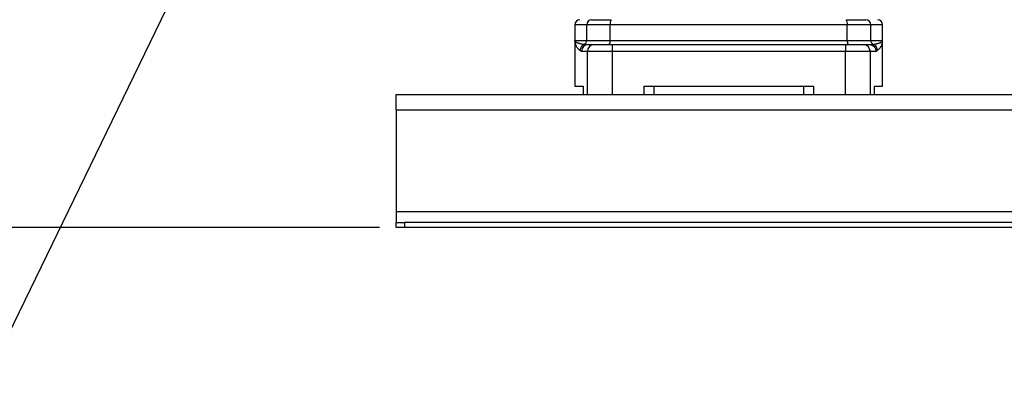
# Model space of a CAD drawing. Units: millimetres. Extents: x 4 to 416, y 4 to 293.
# Drawn here: x 87 to 146, y 57 to 79 of the extents above; entities that cross this region are included whole.
import ezdxf

# ---------------------------------------------------------------- set-up
doc = ezdxf.new("R2010")
doc.units = ezdxf.units.MM
doc.layers.add('FORMAT', color=7, linetype='Continuous')
doc.styles.add('SLDTEXTSTYLE0', font='TXT', dxfattribs={"width": 0.75})
doc.dimstyles.new('SLDDIMSTYLE0', dxfattribs={"dimtxt": 4.233333, "dimasz": 3.556, "dimexe": 0, "dimexo": 0.0625, "dimgap": 1.058333, "dimtad": 1, "dimdec": 0, "dimlfac": 10, "dimrnd": 1e-09, "dimzin": 12, "dimdsep": 46, "dimtxsty": 'SLDTEXTSTYLE0', "dimsah": 1, "dimcen": 0.09, "dimadec": 0, "dimazin": 3, "dimtfac": 1, "dimtdec": 0, "dimtofl": 0, "dimtmove": 0, "dimatfit": 3, "dimfxl": 0, "dimfrac": 2, "dimtolj": 1, "dimtzin": 12, "dimarcsym": 0})

# ---------------------------------------------------------------- blocks, each defined once
blk = doc.blocks.new('_D')
at = {"layer": 'FORMAT', "color": 7}
for p, q in [((164.017, 152.443), (74.132, 152.443)), ((75.132, 152.443), (75.132, 66.003)), ((108.642, 66.003), (74.132, 66.003))]:
    blk.add_line(p, q, dxfattribs=at)
for points in [[(75.132, 152.443), (74.751, 148.887), (75.513, 148.887)], [(75.132, 66.003), (75.513, 69.559), (74.751, 69.559)]]:
    blk.add_solid(points, dxfattribs=at)
at = {"layer": 'FORMAT', "color": 7, "insert": (69.675, 104.531), "char_height": 4.2333, "attachment_point": 1, "rotation": 90, "style": 'SLDTEXTSTYLE0'}
blk.add_mtext('864', dxfattribs=at)

msp = doc.modelspace()

# ---------------------------------------------------------------- linework, layer by layer
at = {"color": 7, "linetype": 'Continuous', "lineweight": 25}
for p, q in [((120.392, 78.203), (120.392, 77.253)), ((120.392, 78.203), (121.105, 78.203)), ((121.105, 78.203), (122.513, 78.203)), ((121.105, 77.253), (121.105, 78.203)), ((121.399, 78.503), (122.572, 78.503)), ((122.513, 78.203), (136.771, 78.203)), ((122.513, 77.253), (122.513, 78.203)), ((136.712, 78.503), (137.885, 78.503)), ((136.771, 77.253), (136.771, 78.203)), ((136.771, 78.203), (138.179, 78.203)), ((138.179, 77.253), (138.179, 78.203)), ((138.179, 78.203), (138.892, 78.203)), ((138.892, 77.253), (138.892, 78.203)), ((120.392, 77.254), (120.392, 77.244)), ((120.392, 77.253), (121.105, 77.253)), ((120.392, 77.252), (120.397, 77.236)), ((120.396, 77.236), (120.392, 77.252)), ((120.392, 77.202), (120.392, 74.503)), ((120.397, 77.167), (120.395, 77.186)), ((120.396, 77.236), (120.397, 77.167)), ((121.105, 77.253), (122.513, 77.253)), ((121.171, 77.004), (121.19, 77.003)), ((121.19, 77.003), (121.542, 77.003)), ((121.542, 77.003), (122.632, 77.003)), ((122.513, 77.253), (136.771, 77.253)), ((122.632, 77.003), (122.632, 76.603)), ((122.632, 77.003), (136.652, 77.003)), ((136.652, 77.003), (136.652, 76.603)), ((136.652, 77.003), (137.742, 77.003)), ((136.771, 77.253), (138.179, 77.253)), ((137.742, 77.003), (138.094, 77.003)), ((138.094, 77.003), (138.163, 76.989)), ((138.094, 77.003), (138.113, 77.003)), ((138.179, 77.253), (138.892, 77.253)), ((138.887, 77.167), (138.887, 77.236)), ((138.887, 77.167), (138.887, 77.236)), ((138.888, 77.236), (138.892, 77.252)), ((138.892, 77.244), (138.892, 77.254)), ((138.892, 74.503), (138.892, 77.202)), ((120.792, 76.603), (121.146, 76.603)), ((121.146, 76.603), (122.632, 76.603)), ((121.146, 74.003), (121.146, 76.603)), ((122.632, 76.603), (136.652, 76.603)), ((122.632, 76.603), (122.632, 74.003)), ((136.652, 76.603), (138.138, 76.603)), ((136.652, 74.003), (136.652, 76.603)), ((138.138, 76.603), (138.138, 74.003)), ((138.138, 76.603), (138.492, 76.603)), ((109.642, 73.068), (109.642, 74.003)), ((109.642, 74.003), (186.892, 74.003)), ((120.392, 74.503), (120.89, 74.503)), ((120.887, 74.503), (120.887, 74.003)), ((120.89, 74.503), (120.89, 74.003)), ((124.542, 74.503), (134.742, 74.503)), ((124.542, 74.503), (124.542, 74.003)), ((125.142, 74.503), (125.142, 74.003)), ((134.142, 74.503), (134.142, 74.003)), ((134.742, 74.503), (134.742, 74.003)), ((138.393, 74.503), (138.393, 74.003)), ((138.393, 74.503), (138.892, 74.503)), ((138.397, 74.003), (138.397, 74.503)), ((109.642, 73.068), (109.642, 66.938)), ((109.642, 73.068), (186.892, 73.068)), ((109.642, 66.938), (109.642, 66.303)), ((186.892, 66.938), (109.642, 66.938)), ((109.642, 66.003), (109.642, 66.303)), ((109.642, 66.303), (110.142, 66.303)), ((110.142, 66.303), (110.142, 66.003)), ((186.392, 66.303), (110.142, 66.303)), ((110.142, 66.003), (109.642, 66.003)), ((186.392, 66.003), (110.142, 66.003))]:
    msp.add_line(p, q, dxfattribs=at)
for centre, radius, start, end in [((120.692, 78.203), 0.3, 90.00004, 180), ((121.402, 78.205), 0.297, 90.57776, 180.56729), ((122.936, 78.275), 0.429, 147.93491, 189.6618), ((136.348, 78.275), 0.429, 350.3382, 32.06509), ((137.882, 78.205), 0.297, 359.43271, 89.42224), ((138.592, 78.203), 0.3, 0, 89.99996), ((121.191, 76.604), 0.399, 90.14356, 180.14317), ((120.855, 77.251), 0.25, 294.05531, 0.27847), ((121.544, 76.604), 0.398, 90.27212, 180.26989), ((122.16, 77.192), 0.358, 327.9358, 9.66127), ((137.124, 77.192), 0.358, 170.33873, 212.0642), ((137.74, 76.604), 0.398, 359.73011, 89.72788), ((138.429, 77.251), 0.25, 179.72153, 245.94461)]:
    msp.add_arc(centre, radius, start, end, dxfattribs=at)
for points, knots in [([(120.392, 77.252), (120.392, 77.239), (120.393, 77.211), (120.395, 77.182), (120.397, 77.168), (120.397, 77.167)], [0, 0, 0, 0, 0.479003, 0.971679, 1, 1, 1, 1]), ([(120.397, 77.236), (120.399, 77.228), (120.403, 77.209), (120.423, 77.187), (120.442, 77.172), (120.45, 77.166), (120.458, 77.16), (120.466, 77.155), (120.475, 77.15), (120.484, 77.145), (120.492, 77.14), (120.514, 77.129), (120.551, 77.112), (120.61, 77.092), (120.679, 77.072), (120.761, 77.053), (120.854, 77.036), (120.923, 77.027), (120.957, 77.023)], [0, 0, 0, 0, 0.09191, 0.228376, 0.252892, 0.276656, 0.299668, 0.321928, 0.343436, 0.364191, 0.384195, 0.403446, 0.504689, 0.60026, 0.690159, 0.798944, 0.902226, 1, 1, 1, 1]), ([(120.397, 77.167), (120.398, 77.153), (120.402, 77.125), (120.41, 77.081), (120.422, 77.037), (120.435, 76.993), (120.453, 76.949), (120.476, 76.899), (120.507, 76.846), (120.548, 76.79), (120.594, 76.74), (120.65, 76.692), (120.692, 76.668), (120.713, 76.655)], [0, 0, 0, 0, 0.064908, 0.135223, 0.212908, 0.285355, 0.352564, 0.440425, 0.549891, 0.652294, 0.769282, 0.88284, 1, 1, 1, 1]), ([(120.957, 77.023), (120.922, 77.004), (120.851, 76.966), (120.772, 76.873), (120.723, 76.767), (120.716, 76.692), (120.713, 76.655)], [0, 0, 0, 0, 0.256197, 0.515549, 0.766624, 1, 1, 1, 1]), ([(120.957, 77.023), (120.972, 77.021), (121.005, 77.017), (121.066, 77.008), (121.117, 77.006), (121.136, 77.005)], [0, 0, 0, 0, 0.373746, 0.774102, 1, 1, 1, 1]), ([(138.148, 77.005), (138.166, 77.006), (138.217, 77.008), (138.279, 77.017), (138.312, 77.021), (138.327, 77.023)], [0, 0, 0, 0, 0.2233901, 0.6270596, 1, 1, 1, 1]), ([(138.163, 76.989), (138.191, 76.985), (138.272, 76.974), (138.382, 76.891), (138.474, 76.76), (138.486, 76.655), (138.492, 76.603)], [0, 0, 0, 0, 0.154504, 0.436336, 0.718168, 1, 1, 1, 1]), ([(138.327, 77.023), (138.35, 77.026), (138.396, 77.031), (138.461, 77.042), (138.523, 77.053), (138.579, 77.066), (138.629, 77.079), (138.676, 77.092), (138.709, 77.104), (138.73, 77.112), (138.742, 77.117), (138.753, 77.122), (138.764, 77.127), (138.775, 77.132), (138.792, 77.14), (138.816, 77.153), (138.844, 77.173), (138.869, 77.196), (138.885, 77.217), (138.887, 77.231), (138.888, 77.236)], [0, 0, 0, 0, 0.066073, 0.133832, 0.203279, 0.274413, 0.337439, 0.402966, 0.475356, 0.495449, 0.516013, 0.537047, 0.558551, 0.580526, 0.60297, 0.667899, 0.746487, 0.838729, 0.944623, 1, 1, 1, 1]), ([(138.327, 77.023), (138.361, 77.005), (138.43, 76.969), (138.508, 76.878), (138.561, 76.771), (138.567, 76.693), (138.571, 76.655)], [0, 0, 0, 0, 0.244604, 0.5, 0.755396, 1, 1, 1, 1]), ([(138.571, 76.655), (138.587, 76.665), (138.619, 76.683), (138.665, 76.718), (138.707, 76.758), (138.744, 76.8), (138.776, 76.845), (138.804, 76.892), (138.827, 76.939), (138.846, 76.985), (138.86, 77.03), (138.872, 77.075), (138.881, 77.117), (138.885, 77.147), (138.887, 77.163), (138.887, 77.167)], [0, 0, 0, 0, 0.086532, 0.177619, 0.273268, 0.364915, 0.449459, 0.538226, 0.631219, 0.701521, 0.775576, 0.854902, 0.923741, 0.980935, 1, 1, 1, 1]), ([(138.887, 77.167), (138.888, 77.178), (138.891, 77.206), (138.892, 77.235), (138.892, 77.252)], [0, 0, 0, 0, 0.380053, 1, 1, 1, 1]), ([(120.713, 76.655), (120.726, 76.645), (120.751, 76.623), (120.778, 76.609), (120.792, 76.603)], [0, 0, 0, 0, 0.492746, 1, 1, 1, 1]), ([(138.492, 76.603), (138.501, 76.605), (138.518, 76.61), (138.545, 76.637), (138.561, 76.649), (138.571, 76.655)], [0, 0, 0, 0, 0.333083, 0.626291, 1, 1, 1, 1])]:
    msp.add_open_spline(points, degree=3, knots=knots, dxfattribs=at)
at = {"layer": 'FORMAT', "color": 7}
msp.add_line((97.607, 82.829), (84.952, 56.742), dxfattribs=at)

# ---------------------------------------------------------------- dimensions: what is measured, and where the dimension line sits
dim = msp.add_linear_dim(base=(75.132, 66.003), p1=(165.017, 152.443), p2=(109.642, 66.003), angle=90, dimstyle='SLDDIMSTYLE0', dxfattribs=at)
dim.commit()
dim.dimension.update_dxf_attribs({"geometry": '_D', "text_midpoint": (75.132, 109.223), "dimtype": 160})

doc.saveas('drawing.dxf')
